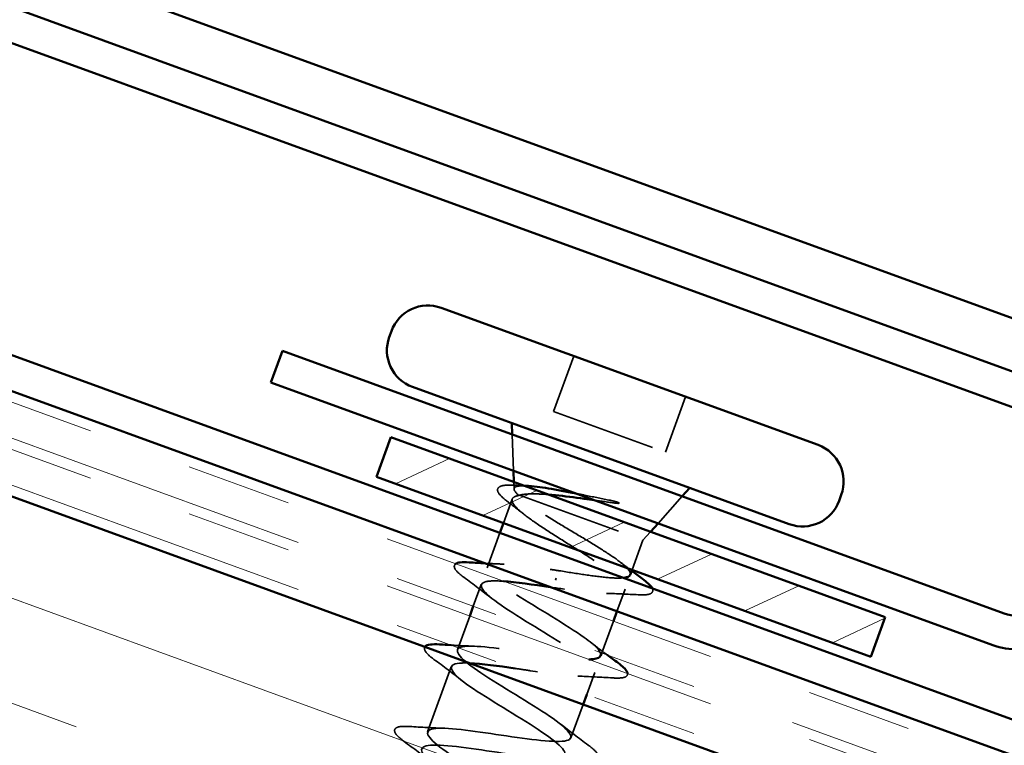
# Model space of a CAD drawing. Units: inches. Extents: x 0.6 to 33.4, y 0.4 to 21.4.
# Drawn here: x 3.1 to 4, y 8.3 to 9 of the extents above; entities that cross this region are included whole.
import ezdxf

# ---------------------------------------------------------------- set-up
doc = ezdxf.new("R2010")
doc.units = ezdxf.units.IN
doc.header["$LTSCALE"] = 2
doc.header["$MEASUREMENT"] = 0
doc.linetypes.add('DASHED', pattern=[0.2067, 0.1654, -0.0413])
doc.linetypes.add('DOUBLE_DASH_CHAIN', pattern=[1.2403, 0.6614, -0.0827, 0.1654, -0.0827, 0.1654, -0.0827])
for name, color, linetype, lineweight in [('Hatch (ANSI)', 7, 'Continuous', 18), ('Hidden (ANSI)', 7, 'DASHED', 35), ('Visible (ANSI)', 7, 'Continuous', 50)]:
    doc.layers.add(name, color=color, linetype=linetype, lineweight=lineweight)

msp = doc.modelspace()

# ---------------------------------------------------------------- hatches: boundary and pattern name
at = {"layer": 'Hatch (ANSI)', "true_color": 0x804000}
h = msp.add_hatch(dxfattribs=at)
h.set_pattern_fill('INSUL', color=36, scale=0.75, angle=-20, style=0)
h.paths.add_polyline_path([(9.01726, 5.86061), (9.18827, 6.33045), (2.26191, 8.85144), (2.26191, 8.31935)])
at = {"layer": 'Hatch (ANSI)', "true_color": 0x808000}
h = msp.add_hatch(dxfattribs=at)
h.set_pattern_fill('ANSI31', color=56, scale=0.5, angle=-20, style=0)
h.paths.add_polyline_path([(3.43349, 8.61232), (3.90334, 8.44131), (3.88966, 8.40372), (3.41981, 8.57473)])

# ---------------------------------------------------------------- linework, layer by layer
at = {"layer": 'Hidden (ANSI)', "color": 7, "ltscale": 0.053232}
for p, q in [((3.60738, 8.6895), (3.58822, 8.63688)), ((3.71356, 8.65085), (3.69441, 8.59823))]:
    msp.add_line(p, q, dxfattribs=at)
at = {"layer": 'Hidden (ANSI)', "color": 7, "ltscale": 0.107515}
msp.add_line((3.58822, 8.63688), (3.69441, 8.59823), dxfattribs=at)
at = {"layer": 'Hidden (ANSI)', "color": 7, "ltscale": 0.032759}
for p, q in [((3.55009, 8.58052), (3.54891, 8.615)), ((3.6874, 8.53054), (3.71047, 8.5562))]:
    msp.add_line(p, q, dxfattribs=at)
at = {"layer": 'Hidden (ANSI)', "color": 7, "ltscale": 0.006265}
msp.add_line((3.55068, 8.56307), (3.55045, 8.56975), dxfattribs=at)
at = {"layer": 'Hidden (ANSI)', "color": 7, "ltscale": 0.023045}
msp.add_line((3.54888, 8.55362), (3.54056, 8.53078), dxfattribs=at)
at = {"layer": 'Hidden (ANSI)', "color": 7, "ltscale": 0.004297}
msp.add_line((3.55426, 8.55772), (3.55584, 8.55715), dxfattribs=at)
at = {"layer": 'Hidden (ANSI)', "color": 7, "ltscale": 0.16912}
msp.add_line((3.55584, 8.55715), (3.67298, 8.51451), dxfattribs=at)
at = {"layer": 'Hidden (ANSI)', "color": 7, "ltscale": 0.03347}
msp.add_line((3.53714, 8.52138), (3.52509, 8.48826), dxfattribs=at)
at = {"layer": 'Hidden (ANSI)', "color": 7, "ltscale": 0.010169}
msp.add_line((3.67298, 8.51451), (3.68019, 8.52252), dxfattribs=at)
at = {"layer": 'Hidden (ANSI)', "color": 7, "ltscale": 0.02847}
msp.add_line((3.67298, 8.51451), (3.66272, 8.48632), dxfattribs=at)
at = {"layer": 'Hidden (ANSI)', "color": 7, "ltscale": 0.002412}
msp.add_line((3.59002, 8.47663), (3.59069, 8.47845), dxfattribs=at)
at = {"layer": 'Hidden (ANSI)', "color": 7, "ltscale": 0.020614}
msp.add_line((3.51927, 8.47228), (3.51183, 8.45184), dxfattribs=at)
at = {"layer": 'Hidden (ANSI)', "color": 7, "ltscale": 0.021265}
msp.add_line((3.65603, 8.46793), (3.64836, 8.44685), dxfattribs=at)
at = {"layer": 'Hidden (ANSI)', "color": 7, "ltscale": 0.032518}
msp.add_line((3.50841, 8.44245), (3.4967, 8.41026), dxfattribs=at)
at = {"layer": 'Hidden (ANSI)', "color": 7, "ltscale": 0.030375}
msp.add_line((3.64494, 8.43745), (3.63399, 8.40738), dxfattribs=at)
at = {"layer": 'Hidden (ANSI)', "color": 7, "ltscale": 0.062755}
msp.add_line((3.49088, 8.39429), (3.46831, 8.33227), dxfattribs=at)
at = {"layer": 'Hidden (ANSI)', "color": 7, "ltscale": 0.02109}
msp.add_line((3.62724, 8.38882), (3.61963, 8.36791), dxfattribs=at)
at = {"layer": 'Hidden (ANSI)', "color": 7, "ltscale": 0.032042}
msp.add_line((3.61621, 8.35852), (3.60466, 8.3268), dxfattribs=at)
at = {"layer": 'Hidden (ANSI)', "color": 7, "ltscale": 0.088709}
msp.add_open_spline([(3.54425, 8.55133), (3.54022, 8.55438), (3.53739, 8.557), (3.53526, 8.56039), (3.53486, 8.56149), (3.53513, 8.56454), (3.53706, 8.56578), (3.54104, 8.56662), (3.54251, 8.56678), (3.54625, 8.56694), (3.54863, 8.56691), (3.55132, 8.56676)], degree=3, knots=[0, 0, 0, 0, 0.0707422, 0.0707422, 0.1060197, 0.1060197, 0.1709906, 0.1709906, 0.2005585, 0.2005585, 0.2361375, 0.2361375, 0.2361375, 0.2361375], dxfattribs=at)
at = {"layer": 'Hidden (ANSI)', "color": 7, "ltscale": 0.061402}
msp.add_open_spline([(3.55426, 8.55772), (3.55154, 8.56031), (3.55035, 8.5623), (3.55118, 8.56516), (3.55326, 8.56597), (3.5584, 8.5663), (3.56016, 8.5663), (3.56215, 8.56621)], degree=3, knots=[0, 0, 0, 0, 0.0671369, 0.0671369, 0.1359633, 0.1359633, 0.1644502, 0.1644502, 0.1644502, 0.1644502], dxfattribs=at)
at = {"layer": 'Hidden (ANSI)', "color": 7, "ltscale": 0.008144}
msp.add_open_spline([(3.55132, 8.56676), (3.55418, 8.5666), (3.55703, 8.56645), (3.55988, 8.56631)], degree=3, dxfattribs=at)
at = {"layer": 'Hidden (ANSI)', "color": 7, "ltscale": 0.324094}
msp.add_open_spline([(3.55584, 8.55715), (3.55197, 8.55657), (3.54964, 8.55546), (3.54821, 8.55202), (3.54913, 8.54973), (3.55402, 8.54399), (3.55795, 8.5406), (3.5682, 8.53291), (3.57442, 8.52868), (3.58823, 8.5197), (3.59567, 8.51503), (3.61067, 8.50561), (3.61808, 8.50096), (3.63172, 8.49203), (3.63782, 8.48785), (3.64778, 8.48027), (3.65153, 8.47694), (3.65604, 8.47134), (3.65675, 8.46913), (3.6549, 8.46584), (3.65236, 8.4648), (3.64426, 8.46379), (3.63877, 8.46383), (3.62595, 8.46468), (3.6189, 8.46543), (3.60365, 8.46731), (3.59558, 8.46842), (3.58745, 8.46955)], degree=3, knots=[0, 0, 0, 0, 0.0674817, 0.0674817, 0.1349635, 0.1349635, 0.2024452, 0.2024452, 0.2699269, 0.2699269, 0.3374086, 0.3374086, 0.4048904, 0.4048904, 0.4723721, 0.4723721, 0.5398538, 0.5398538, 0.6073356, 0.6073356, 0.6748173, 0.6748173, 0.742299, 0.742299, 0.8048716, 0.8048716, 0.8674442, 0.8674442, 0.8674442, 0.8674442], dxfattribs=at)
at = {"layer": 'Hidden (ANSI)', "color": 7, "ltscale": 0.176677}
msp.add_open_spline([(3.66104, 8.48168), (3.66106, 8.48174), (3.66108, 8.4818), (3.66153, 8.48346), (3.66036, 8.48562), (3.65501, 8.49109), (3.65088, 8.49433), (3.6403, 8.5017), (3.63395, 8.50575), (3.61995, 8.51436), (3.61245, 8.51883), (3.59739, 8.52783), (3.58998, 8.53226), (3.57637, 8.54073), (3.57029, 8.54468), (3.5628, 8.55008), (3.56057, 8.55179), (3.55684, 8.55497), (3.55535, 8.55642), (3.55426, 8.55772)], degree=3, knots=[0.2649264, 0.2649264, 0.2649264, 0.2649264, 0.2674857, 0.2674857, 0.3343571, 0.3343571, 0.4012285, 0.4012285, 0.4680999, 0.4680999, 0.5349713, 0.5349713, 0.6018427, 0.6018427, 0.6687142, 0.6687142, 0.7032431, 0.7032431, 0.737772, 0.737772, 0.737772, 0.737772], dxfattribs=at)
at = {"layer": 'Hidden (ANSI)', "color": 7, "ltscale": 0.042128}
msp.add_open_spline([(3.58303, 8.55789), (3.57794, 8.5583), (3.5733, 8.55854), (3.56348, 8.55858), (3.55894, 8.55815), (3.55584, 8.55715)], degree=3, knots=[0.1704844, 0.1704844, 0.1704844, 0.1704844, 0.2176869, 0.2176869, 0.2837223, 0.2837223, 0.2837223, 0.2837223], dxfattribs=at)
at = {"layer": 'Hidden (ANSI)', "color": 7, "ltscale": 0.030286}
msp.add_open_spline([(3.60948, 8.5589), (3.61216, 8.55838), (3.61487, 8.55784), (3.62528, 8.55577), (3.63302, 8.5542), (3.64054, 8.55271)], degree=3, knots=[0.31617226, 0.31617226, 0.31617226, 0.31617226, 0.33737749, 0.33737749, 0.39716778, 0.39716778, 0.39716778, 0.39716778], dxfattribs=at)
at = {"layer": 'Hidden (ANSI)', "color": 7, "ltscale": 0.018944}
msp.add_open_spline([(3.64649, 8.54981), (3.64015, 8.55067), (3.6336, 8.5516), (3.62701, 8.55252)], degree=3, dxfattribs=at)
at = {"layer": 'Hidden (ANSI)', "color": 7, "ltscale": 0.014703}
msp.add_open_spline([(3.64054, 8.55271), (3.64253, 8.55231), (3.64454, 8.55186), (3.64813, 8.5509), (3.64941, 8.55047), (3.65022, 8.55008), (3.6504, 8.54998), (3.65052, 8.54986), (3.65054, 8.54983), (3.65057, 8.54979), (3.65057, 8.54977), (3.65057, 8.54974), (3.65057, 8.54973), (3.65056, 8.54971), (3.65056, 8.5497), (3.65054, 8.54967), (3.65052, 8.54966), (3.65048, 8.54964), (3.65045, 8.54962), (3.65034, 8.54959), (3.65023, 8.54957), (3.64976, 8.54951), (3.6492, 8.54954), (3.64805, 8.54961), (3.64724, 8.54971), (3.64649, 8.54981)], degree=3, knots=[0, 0, 0, 0, 0.01587844, 0.01587844, 0.03049632, 0.03049632, 0.03376874, 0.03376874, 0.0345161, 0.0345161, 0.03493404, 0.03493404, 0.03521863, 0.03521863, 0.03548483, 0.03548483, 0.03583328, 0.03583328, 0.03649102, 0.03649102, 0.03822908, 0.03822908, 0.04513863, 0.04513863, 0.05716567, 0.05716567, 0.05716567, 0.05716567], dxfattribs=at)
at = {"layer": 'Hidden (ANSI)', "color": 7, "ltscale": 0.018879}
msp.add_open_spline([(3.55973, 8.53933), (3.55467, 8.54336), (3.54948, 8.54736), (3.54425, 8.55133)], degree=3, dxfattribs=at)
at = {"layer": 'Hidden (ANSI)', "color": 7, "ltscale": 0.053953}
msp.add_open_spline([(3.50289, 8.47925), (3.49863, 8.48238), (3.49579, 8.48497), (3.49387, 8.48835), (3.4936, 8.48952), (3.49422, 8.49114), (3.49459, 8.49161), (3.49509, 8.49199)], degree=3, knots=[0, 0, 0, 0, 0.0806821, 0.0806821, 0.121378, 0.121378, 0.1437324, 0.1437324, 0.1437324, 0.1437324], dxfattribs=at)
at = {"layer": 'Hidden (ANSI)', "color": 7, "ltscale": 0.296753}
msp.add_open_spline([(3.63277, 8.4049), (3.63383, 8.40837), (3.62827, 8.41425), (3.61722, 8.42213), (3.60064, 8.43396), (3.57301, 8.4498), (3.55265, 8.463), (3.53229, 8.4762), (3.52081, 8.48617), (3.52648, 8.48989), (3.53215, 8.49361), (3.55471, 8.49119), (3.5813, 8.4873), (3.58524, 8.48672), (3.58925, 8.48612), (3.59326, 8.48552)], degree=3, knots=[-4.712389, -4.712389, -4.712389, -4.712389, -3.889197, -3.889197, -3.889197, -2.65392, -2.65392, -2.65392, -1.418643, -1.418643, -1.418643, -0.183366, -0.183366, -0.183366, 0, 0, 0, 0], dxfattribs=at)
at = {"layer": 'Hidden (ANSI)', "color": 7, "ltscale": 0.017814}
msp.add_open_spline([(3.52271, 8.49258), (3.52892, 8.49225), (3.53511, 8.49197), (3.54124, 8.49177)], degree=3, dxfattribs=at)
at = {"layer": 'Hidden (ANSI)', "color": 7, "ltscale": 0.012886}
msp.add_open_spline([(3.65168, 8.49356), (3.65521, 8.49083), (3.65879, 8.4881), (3.66239, 8.4854)], degree=3, dxfattribs=at)
at = {"layer": 'Hidden (ANSI)', "color": 7, "ltscale": 0.031888}
for points in [[(3.52939, 8.45921), (3.52077, 8.46598), (3.51186, 8.47265), (3.50289, 8.47925)], [(3.501, 8.38121), (3.49239, 8.38798), (3.48347, 8.39466), (3.4745, 8.40126)], [(3.64427, 8.38363), (3.63316, 8.38434), (3.62204, 8.38496), (3.61109, 8.38531)], [(3.45128, 8.33746), (3.46239, 8.33675), (3.47351, 8.33613), (3.48446, 8.33578)], [(3.59455, 8.33988), (3.60316, 8.33311), (3.61208, 8.32643), (3.62105, 8.31983)], [(3.47261, 8.30322), (3.464, 8.30999), (3.45508, 8.31666), (3.44611, 8.32326)]]:
    msp.add_open_spline(points, degree=3, dxfattribs=at)
at = {"layer": 'Hidden (ANSI)', "color": 7, "ltscale": 0.073273}
msp.add_open_spline([(3.59326, 8.48552), (3.60193, 8.48413), (3.61051, 8.48275), (3.62658, 8.48041), (3.63391, 8.47948), (3.64601, 8.47848), (3.6508, 8.47837), (3.65432, 8.47873)], degree=3, knots=[0, 0, 0, 0, 0.0668714, 0.0668714, 0.1337428, 0.1337428, 0.1963431, 0.1963431, 0.1963431, 0.1963431], dxfattribs=at)
at = {"layer": 'Hidden (ANSI)', "color": 7, "ltscale": 0.352704}
msp.add_open_spline([(3.54045, 8.47548), (3.53345, 8.47596), (3.52781, 8.47596), (3.52419, 8.47521), (3.51405, 8.47311), (3.52047, 8.46499), (3.53831, 8.45271), (3.55614, 8.44043), (3.58398, 8.42451), (3.60337, 8.41166), (3.62276, 8.39881), (3.63218, 8.3896), (3.62461, 8.38656), (3.61705, 8.38353), (3.59292, 8.38652), (3.56605, 8.39051), (3.56126, 8.39122), (3.55644, 8.39195), (3.55168, 8.39265)], degree=3, knots=[0.794861, 0.794861, 0.794861, 0.794861, 1.235277, 1.235277, 1.235277, 2.470554, 2.470554, 2.470554, 3.705831, 3.705831, 3.705831, 4.941108, 4.941108, 4.941108, 6.176385, 6.176385, 6.176385, 6.396737, 6.396737, 6.396737, 6.396737], dxfattribs=at)
at = {"layer": 'Hidden (ANSI)', "color": 7, "ltscale": 0.002289}
msp.add_open_spline([(3.58745, 8.46955), (3.58662, 8.46967), (3.58579, 8.4698), (3.58497, 8.46992)], degree=3, dxfattribs=at)
at = {"layer": 'Hidden (ANSI)', "color": 7, "ltscale": 0.057152}
msp.add_open_spline([(3.682, 8.46866), (3.68236, 8.46791), (3.68253, 8.46718), (3.68228, 8.46442), (3.68017, 8.46328), (3.67498, 8.46248), (3.67201, 8.46244), (3.66838, 8.46265)], degree=3, knots=[0.0878186, 0.0878186, 0.0878186, 0.0878186, 0.1135833, 0.1135833, 0.1851144, 0.1851144, 0.2400252, 0.2400252, 0.2400252, 0.2400252], dxfattribs=at)
at = {"layer": 'Hidden (ANSI)', "color": 7, "ltscale": 0.028762}
msp.add_open_spline([(3.66838, 8.46265), (3.65837, 8.46323), (3.64837, 8.46372), (3.63853, 8.46397)], degree=3, dxfattribs=at)
at = {"layer": 'Hidden (ANSI)', "color": 7, "ltscale": 1.116183}
msp.add_open_spline([(3.38036, 7.90057), (3.35707, 7.91483), (3.33468, 7.92877), (3.32826, 7.93689), (3.32184, 7.94502), (3.33198, 7.94711), (3.35354, 7.94506), (3.3751, 7.943), (3.40665, 7.9373), (3.42976, 7.93468), (3.45287, 7.93205), (3.46601, 7.93306), (3.46217, 7.94025), (3.45833, 7.94744), (3.43792, 7.96065), (3.41477, 7.97487), (3.39163, 7.98908), (3.36755, 8.00363), (3.35864, 8.01266), (3.34974, 8.02169), (3.35678, 8.02491), (3.37656, 8.0235), (3.39634, 8.02209), (3.42756, 8.01652), (3.45198, 8.01342), (3.4764, 8.01032), (3.49241, 8.01028), (3.49121, 8.0165), (3.49001, 8.02273), (3.47183, 8.03513), (3.44911, 8.04919), (3.4264, 8.06325), (3.40091, 8.07831), (3.38965, 8.0882), (3.37838, 8.09809), (3.38228, 8.10246), (3.40007, 8.10177), (3.41787, 8.10108), (3.44841, 8.09575), (3.47389, 8.09227), (3.49937, 8.08878), (3.51808, 8.08776), (3.51956, 8.09301), (3.52104, 8.09826), (3.50532, 8.10977), (3.48331, 8.12357), (3.4613, 8.13737), (3.43473, 8.15283), (3.42125, 8.16352), (3.40777, 8.17422), (3.40849, 8.17974), (3.42412, 8.17984), (3.43975, 8.17994), (3.46929, 8.17498), (3.49556, 8.17121), (3.52183, 8.16743), (3.54306, 8.1655), (3.54722, 8.16977), (3.55138, 8.17404), (3.53831, 8.18459), (3.51728, 8.19803), (3.49625, 8.21147), (3.46891, 8.22721), (3.4534, 8.23865), (3.43788, 8.25008), (3.43544, 8.25676), (3.44875, 8.2577), (3.46206, 8.25865), (3.49029, 8.25416), (3.51706, 8.25021), (3.54384, 8.24625), (3.56736, 8.24348), (3.57418, 8.24678), (3.581, 8.25009), (3.57076, 8.2596), (3.55097, 8.27259), (3.53118, 8.28559), (3.50341, 8.30148), (3.48605, 8.31359), (3.4687, 8.32569), (3.46315, 8.3335), (3.474, 8.33534), (3.48486, 8.33718), (3.51147, 8.33328), (3.53847, 8.32924), (3.56547, 8.3252), (3.59104, 8.32168), (3.60046, 8.32404), (3.60988, 8.3264), (3.6026, 8.33484), (3.5843, 8.34729), (3.566, 8.35974), (3.53813, 8.37567), (3.51916, 8.38836), (3.50018, 8.40106), (3.4916, 8.40997), (3.49991, 8.41274), (3.50821, 8.4155), (3.53292, 8.4123), (3.55986, 8.40828), (3.58381, 8.40471), (3.60809, 8.40102), (3.62157, 8.40126)], degree=3, knots=[-47.12389, -47.12389, -47.12389, -47.12389, -45.888613, -45.888613, -45.888613, -44.653336, -44.653336, -44.653336, -43.418059, -43.418059, -43.418059, -42.182782, -42.182782, -42.182782, -40.947505, -40.947505, -40.947505, -39.712228, -39.712228, -39.712228, -38.476951, -38.476951, -38.476951, -37.241674, -37.241674, -37.241674, -36.006397, -36.006397, -36.006397, -34.77112, -34.77112, -34.77112, -33.535843, -33.535843, -33.535843, -32.300566, -32.300566, -32.300566, -31.06529, -31.06529, -31.06529, -29.830013, -29.830013, -29.830013, -28.594736, -28.594736, -28.594736, -27.359459, -27.359459, -27.359459, -26.124182, -26.124182, -26.124182, -24.888905, -24.888905, -24.888905, -23.653628, -23.653628, -23.653628, -22.418351, -22.418351, -22.418351, -21.183074, -21.183074, -21.183074, -19.947797, -19.947797, -19.947797, -18.71252, -18.71252, -18.71252, -17.477243, -17.477243, -17.477243, -16.241966, -16.241966, -16.241966, -15.006689, -15.006689, -15.006689, -13.771412, -13.771412, -13.771412, -12.536135, -12.536135, -12.536135, -11.300858, -11.300858, -11.300858, -10.065581, -10.065581, -10.065581, -8.830305, -8.830305, -8.830305, -7.595028, -7.595028, -7.595028, -6.359751, -6.359751, -6.359751, -5.261221, -5.261221, -5.261221, -5.261221], dxfattribs=at)
at = {"layer": 'Hidden (ANSI)', "color": 7, "ltscale": 0.04888}
msp.add_open_spline([(3.4745, 8.40126), (3.47025, 8.40439), (3.4674, 8.40698), (3.46549, 8.41035), (3.46522, 8.41153), (3.4657, 8.4128), (3.46581, 8.41301), (3.46595, 8.41321)], degree=3, knots=[0, 0, 0, 0, 0.0806821, 0.0806821, 0.121378, 0.121378, 0.1302378, 0.1302378, 0.1302378, 0.1302378], dxfattribs=at)
at = {"layer": 'Hidden (ANSI)', "color": 7, "ltscale": 0.021127}
msp.add_open_spline([(3.49088, 8.41478), (3.49824, 8.41436), (3.50558, 8.41401), (3.51285, 8.41378)], degree=3, dxfattribs=at)
at = {"layer": 'Hidden (ANSI)', "color": 7, "ltscale": 0.019467}
msp.add_open_spline([(3.62294, 8.41787), (3.62821, 8.41373), (3.63359, 8.40962), (3.63903, 8.40555)], degree=3, dxfattribs=at)
at = {"layer": 'Hidden (ANSI)', "color": 7, "ltscale": 1.0092}
msp.add_open_spline([(3.50851, 8.39772), (3.50469, 8.3979), (3.5014, 8.39789), (3.49876, 8.39764), (3.48614, 8.39645), (3.48946, 8.38945), (3.50552, 8.37781), (3.52158, 8.36618), (3.54907, 8.35039), (3.56978, 8.33706), (3.59048, 8.32374), (3.60277, 8.31348), (3.59785, 8.30948), (3.59293, 8.30548), (3.57103, 8.30767), (3.54459, 8.3115), (3.51815, 8.31533), (3.48894, 8.32018), (3.47396, 8.31984), (3.45897, 8.31951), (3.45915, 8.31366), (3.47322, 8.30275), (3.48729, 8.29183), (3.51412, 8.27628), (3.53588, 8.26257), (3.55764, 8.24887), (3.57263, 8.23762), (3.57039, 8.23265), (3.56815, 8.22768), (3.5487, 8.22897), (3.52297, 8.23254), (3.49724, 8.23612), (3.46695, 8.24136), (3.44975, 8.24183), (3.43255, 8.2423), (3.42955, 8.2376), (3.44146, 8.22748), (3.45337, 8.21736), (3.47919, 8.20217), (3.50174, 8.18818), (3.52428, 8.17418), (3.54179, 8.16202), (3.54223, 8.15607), (3.54268, 8.15012), (3.52589, 8.15044), (3.50114, 8.15366), (3.47639, 8.15688), (3.44533, 8.1624), (3.42609, 8.16361), (3.40685, 8.16483), (3.40069, 8.16128), (3.41028, 8.152), (3.41987, 8.14272), (3.44438, 8.12802), (3.46743, 8.11384), (3.49048, 8.09966), (3.51029, 8.08666), (3.51339, 8.07975), (3.51648, 8.07283), (3.50252, 8.07212), (3.47901, 8.07489), (3.4555, 8.07766), (3.42401, 8.08333), (3.40293, 8.08522), (3.38186, 8.0871), (3.37259, 8.08468), (3.37972, 8.0763), (3.38686, 8.06791), (3.40975, 8.05379), (3.43303, 8.03953), (3.4563, 8.02527), (3.47816, 8.01153), (3.48385, 8.00367), (3.48955, 7.99581), (3.47856, 7.99402), (3.45653, 7.99625), (3.43451, 7.99847), (3.40292, 8.00418), (3.38023, 8.00665), (3.35753, 8.00913), (3.34523, 8.00782), (3.34981, 8.00036), (3.35439, 7.9929), (3.37539, 7.97948), (3.3986, 7.96524), (3.42182, 7.951), (3.44545, 7.93661), (3.45366, 7.92783), (3.46187, 7.91905), (3.45394, 7.91615), (3.43364, 7.91775), (3.41334, 7.91936), (3.38199, 7.92498), (3.35791, 7.92795), (3.3475, 7.92924), (3.33874, 7.92992), (3.33232, 7.92976)], degree=3, knots=[7.153747, 7.153747, 7.153747, 7.153747, 7.411662, 7.411662, 7.411662, 8.646939, 8.646939, 8.646939, 9.882216, 9.882216, 9.882216, 11.117493, 11.117493, 11.117493, 12.352769, 12.352769, 12.352769, 13.588046, 13.588046, 13.588046, 14.823323, 14.823323, 14.823323, 16.0586, 16.0586, 16.0586, 17.293877, 17.293877, 17.293877, 18.529154, 18.529154, 18.529154, 19.764431, 19.764431, 19.764431, 20.999708, 20.999708, 20.999708, 22.234985, 22.234985, 22.234985, 23.470262, 23.470262, 23.470262, 24.705539, 24.705539, 24.705539, 25.940816, 25.940816, 25.940816, 27.176093, 27.176093, 27.176093, 28.41137, 28.41137, 28.41137, 29.646647, 29.646647, 29.646647, 30.881924, 30.881924, 30.881924, 32.117201, 32.117201, 32.117201, 33.352478, 33.352478, 33.352478, 34.587754, 34.587754, 34.587754, 35.823031, 35.823031, 35.823031, 37.058308, 37.058308, 37.058308, 38.293585, 38.293585, 38.293585, 39.528862, 39.528862, 39.528862, 40.764139, 40.764139, 40.764139, 41.999416, 41.999416, 41.999416, 43.234693, 43.234693, 43.234693, 44.46997, 44.46997, 44.46997, 45.004261, 45.004261, 45.004261, 45.004261], dxfattribs=at)
at = {"layer": 'Hidden (ANSI)', "color": 7, "ltscale": 0.051318}
msp.add_open_spline([(3.6585, 8.38782), (3.65853, 8.38737), (3.65848, 8.38693), (3.65767, 8.38479), (3.65566, 8.38404), (3.65067, 8.38341), (3.64778, 8.38341), (3.64427, 8.38363)], degree=3, knots=[0.1050649, 0.1050649, 0.1050649, 0.1050649, 0.121378, 0.121378, 0.1881144, 0.1881144, 0.2418497, 0.2418497, 0.2418497, 0.2418497], dxfattribs=at)
at = {"layer": 'Hidden (ANSI)', "color": 7, "ltscale": 0.090851}
for points in [[(3.44611, 8.32326), (3.44186, 8.32639), (3.43901, 8.32898), (3.4371, 8.33236), (3.43683, 8.33353), (3.43788, 8.3363), (3.43988, 8.33705), (3.44488, 8.33768), (3.44777, 8.33768), (3.45128, 8.33746)], [(3.62105, 8.31983), (3.6253, 8.3167), (3.62815, 8.31411), (3.63006, 8.31074), (3.63033, 8.30957), (3.62928, 8.3068), (3.62728, 8.30605), (3.62228, 8.30542), (3.61939, 8.30541), (3.61588, 8.30564)]]:
    msp.add_open_spline(points, degree=3, knots=[0, 0, 0, 0, 0.0806821, 0.0806821, 0.121378, 0.121378, 0.1881144, 0.1881144, 0.2418497, 0.2418497, 0.2418497, 0.2418497], dxfattribs=at)
at = {"layer": 'Visible (ANSI)', "color": 5, "true_color": 0x0000ff}
for p, q in [((2.26191, 9.31625), (4.98088, 8.32663)), ((4.96993, 8.29656), (2.26191, 9.2822)), ((3.09833, 9.06228), (4.99709, 8.37118))]:
    msp.add_line(p, q, dxfattribs=at)
at = {"layer": 'Visible (ANSI)', "color": 1, "true_color": 0xff0000}
for p, q in [((8.60329, 6.67746), (2.26191, 8.98553)), ((2.26191, 8.95147), (8.59234, 6.64739)), ((3.31945, 8.66447), (3.3304, 8.69454)), ((4.01648, 8.44482), (3.3304, 8.69454)), ((3.31945, 8.66447), (4.00554, 8.41475))]:
    msp.add_line(p, q, dxfattribs=at)
at = {"layer": 'Visible (ANSI)', "color": 30, "linetype": 'DOUBLE_DASH_CHAIN', "lineweight": 18, "ltscale": 0.247226, "true_color": 0xff8000}
for p, q in [((9.17732, 6.42383), (2.26191, 8.94083)), ((9.17732, 6.37913), (2.26191, 8.89614))]:
    msp.add_line(p, q, dxfattribs=at)
at = {"layer": 'Visible (ANSI)', "color": 30, "linetype": 'DOUBLE_DASH_CHAIN', "lineweight": 18, "ltscale": 0.246835, "true_color": 0xff8000}
for p, q in [((2.26191, 8.90678), (9.16638, 6.39376)), ((2.26191, 8.86208), (9.16638, 6.34906))]:
    msp.add_line(p, q, dxfattribs=at)
at = {"layer": 'Visible (ANSI)', "color": 36, "true_color": 0x804000}
msp.add_line((9.18827, 6.33045), (2.26191, 8.85144), dxfattribs=at)
at = {"layer": 'Visible (ANSI)', "color": 7}
for p, q in [((3.48146, 8.73533), (3.83948, 8.60502)), ((3.43404, 8.71322), (3.43198, 8.70758)), ((3.4541, 8.66015), (3.81212, 8.52984)), ((3.54891, 8.615), (3.54854, 8.62578)), ((3.55045, 8.56975), (3.55009, 8.58052)), ((3.71047, 8.5562), (3.71768, 8.56422)), ((3.8616, 8.5576), (3.85954, 8.55196)), ((3.54056, 8.53078), (3.53714, 8.52138)), ((3.68019, 8.52252), (3.6874, 8.53054)), ((3.66272, 8.48632), (3.66104, 8.48168)), ((3.51183, 8.45184), (3.50841, 8.44245)), ((3.64836, 8.44685), (3.64494, 8.43745)), ((3.63399, 8.40738), (3.63305, 8.4048)), ((3.61963, 8.36791), (3.61621, 8.35852))]:
    msp.add_line(p, q, dxfattribs=at)
at = {"layer": 'Visible (ANSI)', "color": 56, "true_color": 0x808000}
for p, q in [((3.41981, 8.57473), (3.43349, 8.61232)), ((3.43349, 8.61232), (3.90334, 8.44131)), ((3.88966, 8.40372), (3.41981, 8.57473)), ((3.90334, 8.44131), (3.88966, 8.40372))]:
    msp.add_line(p, q, dxfattribs=at)
at = {"layer": 'Visible (ANSI)', "color": 7}
for centre, start, end in [((3.4688, 8.70056), 70, 160), ((3.46675, 8.69492), 160, 250), ((3.82683, 8.57025), 340, 70), ((3.82477, 8.56461), 250, 340)]:
    msp.add_arc(centre, 0.037, start, end, dxfattribs=at)
at = {"layer": 'Visible (ANSI)', "color": 1, "true_color": 0xff0000}
for radius in [0.032, 0.064]:
    msp.add_arc((4.02743, 8.47489), radius, 250, 295, dxfattribs=at)
at = {"layer": 'Visible (ANSI)', "color": 7}
for points in [[(3.55988, 8.56631), (3.56064, 8.56628), (3.5614, 8.56624), (3.56215, 8.56621)], [(3.50805, 8.49345), (3.51294, 8.49314), (3.51783, 8.49284), (3.52271, 8.49258)], [(3.66239, 8.4854), (3.6658, 8.48283), (3.66925, 8.48028), (3.6727, 8.47773)], [(3.58497, 8.46992), (3.56846, 8.47238), (3.55246, 8.47466), (3.54045, 8.47548)], [(3.47967, 8.41545), (3.48341, 8.41522), (3.48714, 8.41499), (3.49088, 8.41478)], [(3.63903, 8.40555), (3.64248, 8.40296), (3.64595, 8.40039), (3.64944, 8.39783)], [(3.55168, 8.39265), (3.53532, 8.39505), (3.5197, 8.39719), (3.50851, 8.39772)]]:
    msp.add_open_spline(points, degree=3, dxfattribs=at)
for points, knots in [([(3.56215, 8.56621), (3.56509, 8.56608), (3.56854, 8.56575), (3.57913, 8.56442), (3.587, 8.56312), (3.60011, 8.56072), (3.60475, 8.55983), (3.60948, 8.5589)], [0.1644502, 0.1644502, 0.1644502, 0.1644502, 0.20648, 0.20648, 0.2786874, 0.2786874, 0.3161723, 0.3161723, 0.3161723, 0.3161723]), ([(3.62701, 8.55252), (3.62379, 8.55298), (3.62056, 8.55343), (3.60783, 8.55518), (3.59857, 8.55638), (3.58765, 8.55749), (3.5853, 8.5577), (3.58303, 8.55789)], [0.0509905, 0.0509905, 0.0509905, 0.0509905, 0.075889, 0.075889, 0.1494652, 0.1494652, 0.1704844, 0.1704844, 0.1704844, 0.1704844]), ([(3.49509, 8.49199), (3.49608, 8.49275), (3.49759, 8.49316), (3.50165, 8.49367), (3.50455, 8.49367), (3.50805, 8.49345)], [0.14373235, 0.14373235, 0.14373235, 0.14373235, 0.18811443, 0.18811443, 0.24184971, 0.24184971, 0.24184971, 0.24184971]), ([(3.65432, 8.47873), (3.65456, 8.47876), (3.6548, 8.47878), (3.65847, 8.47925), (3.66049, 8.48019), (3.66104, 8.48168)], [0.19634314, 0.19634314, 0.19634314, 0.19634314, 0.20061425, 0.20061425, 0.26492637, 0.26492637, 0.26492637, 0.26492637]), ([(3.6727, 8.47773), (3.67693, 8.47462), (3.67988, 8.47198), (3.68162, 8.46937), (3.68183, 8.46901), (3.682, 8.46866)], [0, 0, 0, 0, 0.07549597, 0.07549597, 0.08781862, 0.08781862, 0.08781862, 0.08781862]), ([(3.46595, 8.41321), (3.46681, 8.41449), (3.46864, 8.41509), (3.47327, 8.41567), (3.47616, 8.41568), (3.47967, 8.41545)], [0.1302378, 0.1302378, 0.1302378, 0.1302378, 0.1881144, 0.1881144, 0.2418497, 0.2418497, 0.2418497, 0.2418497]), ([(3.62157, 8.40126), (3.62325, 8.40129), (3.62476, 8.40138), (3.62608, 8.40154), (3.63006, 8.40203), (3.63224, 8.40316), (3.63277, 8.4049)], [-5.2612214, -5.2612214, -5.2612214, -5.2612214, -5.1244737, -5.1244737, -5.1244737, -4.712389, -4.712389, -4.712389, -4.712389]), ([(3.64944, 8.39783), (3.65369, 8.3947), (3.65654, 8.39211), (3.65819, 8.38918), (3.65844, 8.38849), (3.6585, 8.38782)], [0, 0, 0, 0, 0.0806821, 0.0806821, 0.1050649, 0.1050649, 0.1050649, 0.1050649])]:
    msp.add_open_spline(points, degree=3, knots=knots, dxfattribs=at)

doc.saveas('drawing.dxf')
